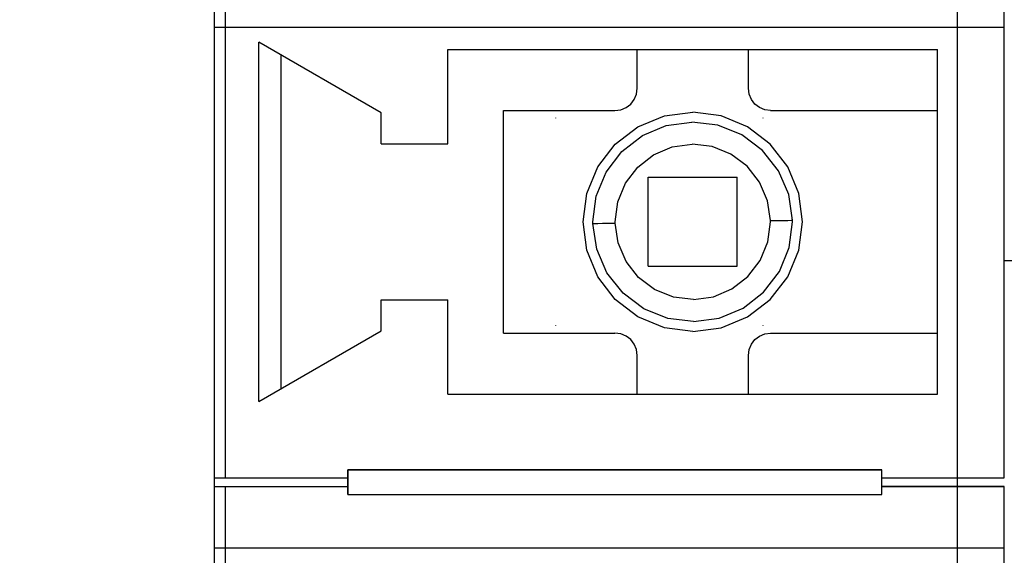
# Model space of a CAD drawing. Units: millimetres. Extents: x 1022 to 1186, y 1591 to 1745.
# Drawn here: x 1138 to 1147, y 1650 to 1655 of the extents above; entities that cross this region are included whole.
import ezdxf

# ---------------------------------------------------------------- set-up
doc = ezdxf.new("R2010")
doc.units = ezdxf.units.MM
doc.linetypes.add('K5LT_BASIC', pattern=[0])
doc.layers.add('Входы', color=190, linetype='Continuous', plot=False)
doc.layers.add('размеры', color=200, linetype='Continuous')
doc.styles.get("Standard").update_dxf_attribs({"font": 'arial.ttf'})
doc.dimstyles.new('ISO-25', dxfattribs={"dimtxt": 2.5, "dimasz": 2.5, "dimexe": 1.25, "dimexo": 0.625, "dimtad": 1, "dimtxsty": 'Standard', "dimcen": 2.5, "dimadec": 0, "dimazin": 0, "dimtfac": 1, "dimtmove": 0, "dimatfit": 3, "dimfxl": 1, "dimarcsym": 0})

# ---------------------------------------------------------------- blocks, each defined once
blk = doc.blocks.new('*D46')
at = {"layer": 'Входы', "color": 0, "transparency": 16777216}
for p in [(1146.2772, 1715.3544), (1153.3323, 1715.3544), (1146.2772, 1620.3544)]:
    blk.add_point(p, dxfattribs=at)
at = {"layer": 'размеры', "color": 0, "lineweight": -2, "transparency": 16777216}
for p, q in [((1146.9022, 1715.3544), (1154.5823, 1715.3544)), ((1153.3323, 1622.8544), (1153.3323, 1712.8544)), ((1146.9022, 1620.3544), (1154.5823, 1620.3544))]:
    blk.add_line(p, q, dxfattribs=at)
at = {"layer": 'размеры', "color": 0, "transparency": 16777216}
for points in [[(1152.9156, 1712.8544), (1153.749, 1712.8544), (1153.3323, 1715.3544)], [(1152.9156, 1622.8544), (1153.749, 1622.8544), (1153.3323, 1620.3544)]]:
    blk.add_solid(points, dxfattribs=at)
at = {"layer": 'размеры', "color": 0, "transparency": 16777216, "insert": (1151.4309, 1667.8544), "char_height": 2.5, "attachment_point": 5, "rotation": 90}
blk.add_mtext('95', dxfattribs=at)

msp = doc.modelspace()

# ---------------------------------------------------------------- linework, layer by layer
at = {"color": 255, "linetype": 'K5LT_BASIC'}
for p, q in [((1146.709, 1651.1582), (1146.709, 1663.1065)), ((1146.709, 1651.1582), (1146.709, 1663.1065)), ((1146.709, 1651.1582), (1146.709, 1663.1065)), ((1146.709, 1651.1582), (1146.709, 1663.1065)), ((1139.4989, 1655.3298), (1139.4989, 1658.9349)), ((1139.4989, 1655.3298), (1139.4989, 1658.9349)), ((1139.4989, 1655.3298), (1139.4989, 1658.9349)), ((1139.4989, 1655.3298), (1139.4989, 1658.9349)), ((1146.709, 1655.3298), (1146.709, 1658.9349)), ((1146.709, 1655.3298), (1146.709, 1658.9349)), ((1146.709, 1655.3298), (1146.709, 1658.9349)), ((1146.709, 1655.3298), (1146.709, 1658.9349)), ((1139.3959, 1655.3298), (1139.4453, 1655.3298)), ((1139.3959, 1655.3298), (1139.4453, 1655.3298)), ((1139.3959, 1655.3298), (1139.4453, 1655.3298)), ((1139.3959, 1655.3298), (1139.4453, 1655.3298)), ((1139.3959, 1655.3298), (1139.4453, 1655.3298)), ((1139.3959, 1655.3298), (1139.4453, 1655.3298)), ((1139.3959, 1655.3298), (1139.4453, 1655.3298)), ((1139.3959, 1655.3298), (1139.4453, 1655.3298)), ((1139.4453, 1655.3298), (1139.4989, 1655.3298)), ((1139.4453, 1655.3298), (1139.4989, 1655.3298)), ((1139.4453, 1655.3298), (1139.4989, 1655.3298)), ((1139.4453, 1655.3298), (1139.4989, 1655.3298)), ((1139.4453, 1655.3298), (1139.4989, 1655.3298)), ((1139.4453, 1655.3298), (1139.4989, 1655.3298)), ((1139.4453, 1655.3298), (1139.4989, 1655.3298)), ((1139.4453, 1655.3298), (1139.4989, 1655.3298)), ((1139.4989, 1655.3298), (1146.709, 1655.3298)), ((1139.4989, 1651.1582), (1139.4989, 1655.3298)), ((1139.4989, 1655.3298), (1146.709, 1655.3298)), ((1139.4989, 1655.3298), (1146.709, 1655.3298)), ((1139.4989, 1651.1582), (1139.4989, 1655.3298)), ((1139.4989, 1655.3298), (1146.709, 1655.3298)), ((1139.4989, 1655.3298), (1146.709, 1655.3298)), ((1139.4989, 1651.1582), (1139.4989, 1655.3298)), ((1139.4989, 1655.3298), (1146.709, 1655.3298)), ((1139.4989, 1655.3298), (1146.709, 1655.3298)), ((1139.4989, 1651.1582), (1139.4989, 1655.3298)), ((1139.4989, 1655.3298), (1146.709, 1655.3298)), ((1146.709, 1651.1582), (1146.709, 1655.3298)), ((1146.709, 1651.1582), (1146.709, 1655.3298)), ((1146.709, 1651.1582), (1146.709, 1655.3298)), ((1146.709, 1651.1582), (1146.709, 1655.3298)), ((1140.9409, 1654.5367), (1139.8079, 1655.1908)), ((1139.8079, 1651.8627), (1139.8079, 1655.1908)), ((1140.9409, 1654.5367), (1139.8079, 1655.1908)), ((1139.8079, 1651.8627), (1139.8079, 1655.1908)), ((1140.9409, 1654.5367), (1139.8079, 1655.1908)), ((1139.8079, 1651.8627), (1139.8079, 1655.1908)), ((1140.9409, 1654.5367), (1139.8079, 1655.1908)), ((1139.8079, 1651.8627), (1139.8079, 1655.1908)), ((1140.0139, 1651.9822), (1140.0139, 1655.0723)), ((1140.0139, 1651.9822), (1140.0139, 1655.0723)), ((1140.0139, 1651.9822), (1140.0139, 1655.0723)), ((1140.0139, 1651.9822), (1140.0139, 1655.0723)), ((1141.5589, 1655.1238), (1146.091, 1655.1238)), ((1141.5589, 1654.2483), (1141.5589, 1655.1238)), ((1141.5589, 1655.1238), (1146.091, 1655.1238)), ((1141.5589, 1654.2483), (1141.5589, 1655.1238)), ((1141.5589, 1655.1238), (1146.091, 1655.1238)), ((1141.5589, 1654.2483), (1141.5589, 1655.1238)), ((1141.5589, 1655.1238), (1146.091, 1655.1238)), ((1141.5589, 1654.2483), (1141.5589, 1655.1238)), ((1143.3099, 1654.7633), (1143.3099, 1655.1238)), ((1143.3099, 1654.7633), (1143.3099, 1655.1238)), ((1143.3099, 1654.7633), (1143.3099, 1655.1238)), ((1143.3099, 1654.7633), (1143.3099, 1655.1238)), ((1144.34, 1654.7633), (1144.34, 1655.1238)), ((1144.34, 1654.7633), (1144.34, 1655.1238)), ((1144.34, 1654.7633), (1144.34, 1655.1238)), ((1144.34, 1654.7633), (1144.34, 1655.1238)), ((1146.091, 1654.5573), (1146.091, 1655.1238)), ((1146.091, 1654.5573), (1146.091, 1655.1238)), ((1146.091, 1654.5573), (1146.091, 1655.1238)), ((1146.091, 1654.5573), (1146.091, 1655.1238)), ((1143.2821, 1654.6603), (1143.3027, 1654.7097)), ((1143.2821, 1654.6603), (1143.3027, 1654.7097)), ((1143.2821, 1654.6603), (1143.3027, 1654.7097)), ((1143.2821, 1654.6603), (1143.3027, 1654.7097)), ((1143.3027, 1654.7097), (1143.3099, 1654.7633)), ((1143.3027, 1654.7097), (1143.3099, 1654.7633)), ((1143.3027, 1654.7097), (1143.3099, 1654.7633)), ((1143.3027, 1654.7097), (1143.3099, 1654.7633)), ((1144.3472, 1654.7097), (1144.34, 1654.7633)), ((1144.3472, 1654.7097), (1144.34, 1654.7633)), ((1144.3472, 1654.7097), (1144.34, 1654.7633)), ((1144.3472, 1654.7097), (1144.34, 1654.7633)), ((1144.3678, 1654.6603), (1144.3472, 1654.7097)), ((1144.3678, 1654.6603), (1144.3472, 1654.7097)), ((1144.3678, 1654.6603), (1144.3472, 1654.7097)), ((1144.3678, 1654.6603), (1144.3472, 1654.7097)), ((1143.2069, 1654.5851), (1143.2502, 1654.6181)), ((1143.2069, 1654.5851), (1143.2502, 1654.6181)), ((1143.2069, 1654.5851), (1143.2502, 1654.6181)), ((1143.2069, 1654.5851), (1143.2502, 1654.6181)), ((1143.2502, 1654.6181), (1143.2821, 1654.6603)), ((1143.2502, 1654.6181), (1143.2821, 1654.6603)), ((1143.2502, 1654.6181), (1143.2821, 1654.6603)), ((1143.2502, 1654.6181), (1143.2821, 1654.6603)), ((1144.4007, 1654.6181), (1144.3678, 1654.6603)), ((1144.4007, 1654.6181), (1144.3678, 1654.6603)), ((1144.4007, 1654.6181), (1144.3678, 1654.6603)), ((1144.4007, 1654.6181), (1144.3678, 1654.6603)), ((1144.443, 1654.5851), (1144.4007, 1654.6181)), ((1144.443, 1654.5851), (1144.4007, 1654.6181)), ((1144.443, 1654.5851), (1144.4007, 1654.6181)), ((1144.443, 1654.5851), (1144.4007, 1654.6181)), ((1140.9409, 1654.2483), (1140.9409, 1654.5367)), ((1140.9409, 1654.2483), (1140.9409, 1654.5367)), ((1140.9409, 1654.2483), (1140.9409, 1654.5367)), ((1140.9409, 1654.2483), (1140.9409, 1654.5367)), ((1142.0739, 1652.4972), (1142.0739, 1654.5573)), ((1142.0739, 1654.5573), (1143.1039, 1654.5573)), ((1142.0739, 1652.4972), (1142.0739, 1654.5573)), ((1142.0739, 1654.5573), (1143.1039, 1654.5573)), ((1142.0739, 1652.4972), (1142.0739, 1654.5573)), ((1142.0739, 1654.5573), (1143.1039, 1654.5573)), ((1142.0739, 1652.4972), (1142.0739, 1654.5573)), ((1142.0739, 1654.5573), (1143.1039, 1654.5573)), ((1143.1039, 1654.5573), (1143.1575, 1654.5645)), ((1143.1039, 1654.5573), (1143.1575, 1654.5645)), ((1143.1039, 1654.5573), (1143.1575, 1654.5645)), ((1143.1039, 1654.5573), (1143.1575, 1654.5645)), ((1143.1575, 1654.5645), (1143.2069, 1654.5851)), ((1143.1575, 1654.5645), (1143.2069, 1654.5851)), ((1143.1575, 1654.5645), (1143.2069, 1654.5851)), ((1143.1575, 1654.5645), (1143.2069, 1654.5851)), ((1143.3172, 1654.4069), (1143.5623, 1654.5089)), ((1143.3172, 1654.4069), (1143.5623, 1654.5089)), ((1143.3172, 1654.4069), (1143.5623, 1654.5089)), ((1143.3172, 1654.4069), (1143.5623, 1654.5089)), ((1143.5623, 1654.5089), (1143.825, 1654.5429)), ((1143.5623, 1654.5089), (1143.825, 1654.5429)), ((1143.5623, 1654.5089), (1143.825, 1654.5429)), ((1143.5623, 1654.5089), (1143.825, 1654.5429)), ((1144.0876, 1654.5089), (1143.825, 1654.5429)), ((1144.0876, 1654.5089), (1143.825, 1654.5429)), ((1144.0876, 1654.5089), (1143.825, 1654.5429)), ((1144.0876, 1654.5089), (1143.825, 1654.5429)), ((1144.3328, 1654.4069), (1144.0876, 1654.5089)), ((1144.3328, 1654.4069), (1144.0876, 1654.5089)), ((1144.3328, 1654.4069), (1144.0876, 1654.5089)), ((1144.3328, 1654.4069), (1144.0876, 1654.5089)), ((1144.4924, 1654.5645), (1144.443, 1654.5851)), ((1144.4924, 1654.5645), (1144.443, 1654.5851)), ((1144.4924, 1654.5645), (1144.443, 1654.5851)), ((1144.4924, 1654.5645), (1144.443, 1654.5851)), ((1144.546, 1654.5573), (1144.4924, 1654.5645)), ((1144.546, 1654.5573), (1144.4924, 1654.5645)), ((1144.546, 1654.5573), (1144.4924, 1654.5645)), ((1144.546, 1654.5573), (1144.4924, 1654.5645)), ((1144.546, 1654.5573), (1146.091, 1654.5573)), ((1144.546, 1654.5573), (1146.091, 1654.5573)), ((1144.546, 1654.5573), (1146.091, 1654.5573)), ((1144.546, 1654.5573), (1146.091, 1654.5573)), ((1143.3584, 1654.3255), (1143.5798, 1654.4182)), ((1143.3584, 1654.3255), (1143.5798, 1654.4182)), ((1143.3584, 1654.3255), (1143.5798, 1654.4182)), ((1143.3584, 1654.3255), (1143.5798, 1654.4182)), ((1143.5798, 1654.4182), (1143.8177, 1654.4512)), ((1143.5798, 1654.4182), (1143.8177, 1654.4512)), ((1143.5798, 1654.4182), (1143.8177, 1654.4512)), ((1143.5798, 1654.4182), (1143.8177, 1654.4512)), ((1144.0557, 1654.4224), (1143.8177, 1654.4512)), ((1144.0557, 1654.4224), (1143.8177, 1654.4512)), ((1144.0557, 1654.4224), (1143.8177, 1654.4512)), ((1144.0557, 1654.4224), (1143.8177, 1654.4512)), ((1144.2782, 1654.3327), (1144.0557, 1654.4224)), ((1144.2782, 1654.3327), (1144.0557, 1654.4224)), ((1144.2782, 1654.3327), (1144.0557, 1654.4224)), ((1144.2782, 1654.3327), (1144.0557, 1654.4224)), ((1143.107, 1654.2452), (1143.3172, 1654.4069)), ((1143.107, 1654.2452), (1143.3172, 1654.4069)), ((1143.107, 1654.2452), (1143.3172, 1654.4069)), ((1143.107, 1654.2452), (1143.3172, 1654.4069)), ((1143.1688, 1654.1782), (1143.3584, 1654.3255)), ((1143.1688, 1654.1782), (1143.3584, 1654.3255)), ((1143.1688, 1654.1782), (1143.3584, 1654.3255)), ((1143.1688, 1654.1782), (1143.3584, 1654.3255)), ((1144.4708, 1654.1885), (1144.2782, 1654.3327)), ((1144.4708, 1654.1885), (1144.2782, 1654.3327)), ((1144.4708, 1654.1885), (1144.2782, 1654.3327)), ((1144.4708, 1654.1885), (1144.2782, 1654.3327)), ((1144.5429, 1654.2452), (1144.3328, 1654.4069)), ((1144.5429, 1654.2452), (1144.3328, 1654.4069)), ((1144.5429, 1654.2452), (1144.3328, 1654.4069)), ((1144.5429, 1654.2452), (1144.3328, 1654.4069)), ((1140.9409, 1654.2483), (1141.5589, 1654.2483)), ((1140.9409, 1654.2483), (1141.5589, 1654.2483)), ((1140.9409, 1654.2483), (1141.5589, 1654.2483)), ((1140.9409, 1654.2483), (1141.5589, 1654.2483)), ((1142.9453, 1654.0351), (1143.107, 1654.2452)), ((1142.9453, 1654.0351), (1143.107, 1654.2452)), ((1142.9453, 1654.0351), (1143.107, 1654.2452)), ((1142.9453, 1654.0351), (1143.107, 1654.2452)), ((1143.6344, 1654.2205), (1143.8198, 1654.2462)), ((1143.6344, 1654.2205), (1143.8198, 1654.2462)), ((1143.6344, 1654.2205), (1143.8198, 1654.2462)), ((1143.6344, 1654.2205), (1143.8198, 1654.2462)), ((1144.0052, 1654.2236), (1143.8198, 1654.2462)), ((1144.0052, 1654.2236), (1143.8198, 1654.2462)), ((1144.0052, 1654.2236), (1143.8198, 1654.2462)), ((1144.0052, 1654.2236), (1143.8198, 1654.2462)), ((1144.7046, 1654.0351), (1144.5429, 1654.2452)), ((1144.7046, 1654.0351), (1144.5429, 1654.2452)), ((1144.7046, 1654.0351), (1144.5429, 1654.2452)), ((1144.7046, 1654.0351), (1144.5429, 1654.2452)), ((1143.0236, 1653.9877), (1143.1688, 1654.1782)), ((1143.0236, 1653.9877), (1143.1688, 1654.1782)), ((1143.0236, 1653.9877), (1143.1688, 1654.1782)), ((1143.0236, 1653.9877), (1143.1688, 1654.1782)), ((1143.3151, 1654.034), (1143.4624, 1654.1484)), ((1143.3151, 1654.034), (1143.4624, 1654.1484)), ((1143.3151, 1654.034), (1143.4624, 1654.1484)), ((1143.3151, 1654.034), (1143.4624, 1654.1484)), ((1143.4624, 1654.1484), (1143.6344, 1654.2205)), ((1143.4624, 1654.1484), (1143.6344, 1654.2205)), ((1143.4624, 1654.1484), (1143.6344, 1654.2205)), ((1143.4624, 1654.1484), (1143.6344, 1654.2205)), ((1144.1783, 1654.1535), (1144.0052, 1654.2236)), ((1144.1783, 1654.1535), (1144.0052, 1654.2236)), ((1144.1783, 1654.1535), (1144.0052, 1654.2236)), ((1144.1783, 1654.1535), (1144.0052, 1654.2236)), ((1144.3276, 1654.0413), (1144.1783, 1654.1535)), ((1144.3276, 1654.0413), (1144.1783, 1654.1535)), ((1144.3276, 1654.0413), (1144.1783, 1654.1535)), ((1144.3276, 1654.0413), (1144.1783, 1654.1535)), ((1144.6191, 1654.0001), (1144.4708, 1654.1885)), ((1144.6191, 1654.0001), (1144.4708, 1654.1885)), ((1144.6191, 1654.0001), (1144.4708, 1654.1885)), ((1144.6191, 1654.0001), (1144.4708, 1654.1885)), ((1142.8433, 1653.7899), (1142.9453, 1654.0351)), ((1142.8433, 1653.7899), (1142.9453, 1654.0351)), ((1142.8433, 1653.7899), (1142.9453, 1654.0351)), ((1142.8433, 1653.7899), (1142.9453, 1654.0351)), ((1142.9319, 1653.7652), (1143.0236, 1653.9877)), ((1142.9319, 1653.7652), (1143.0236, 1653.9877)), ((1142.9319, 1653.7652), (1143.0236, 1653.9877)), ((1142.9319, 1653.7652), (1143.0236, 1653.9877)), ((1143.2018, 1653.8847), (1143.3151, 1654.034)), ((1143.2018, 1653.8847), (1143.3151, 1654.034)), ((1143.2018, 1653.8847), (1143.3151, 1654.034)), ((1143.2018, 1653.8847), (1143.3151, 1654.034)), ((1144.443, 1653.895), (1144.3276, 1654.0413)), ((1144.443, 1653.895), (1144.3276, 1654.0413)), ((1144.443, 1653.895), (1144.3276, 1654.0413)), ((1144.443, 1653.895), (1144.3276, 1654.0413)), ((1144.7139, 1653.7796), (1144.6191, 1654.0001)), ((1144.7139, 1653.7796), (1144.6191, 1654.0001)), ((1144.7139, 1653.7796), (1144.6191, 1654.0001)), ((1144.7139, 1653.7796), (1144.6191, 1654.0001)), ((1144.8066, 1653.7899), (1144.7046, 1654.0351)), ((1144.8066, 1653.7899), (1144.7046, 1654.0351)), ((1144.8066, 1653.7899), (1144.7046, 1654.0351)), ((1144.8066, 1653.7899), (1144.7046, 1654.0351)), ((1143.1307, 1653.7127), (1143.2018, 1653.8847)), ((1143.1307, 1653.7127), (1143.2018, 1653.8847)), ((1143.1307, 1653.7127), (1143.2018, 1653.8847)), ((1143.1307, 1653.7127), (1143.2018, 1653.8847)), ((1143.4129, 1653.9393), (1144.237, 1653.9393)), ((1143.4129, 1653.1153), (1143.4129, 1653.9393)), ((1143.4129, 1653.9393), (1144.237, 1653.9393)), ((1143.4129, 1653.1153), (1143.4129, 1653.9393)), ((1143.4129, 1653.9393), (1144.237, 1653.9393)), ((1143.4129, 1653.1153), (1143.4129, 1653.9393)), ((1143.4129, 1653.9393), (1144.237, 1653.9393)), ((1143.4129, 1653.1153), (1143.4129, 1653.9393)), ((1144.237, 1653.1153), (1144.237, 1653.9393)), ((1144.237, 1653.1153), (1144.237, 1653.9393)), ((1144.237, 1653.1153), (1144.237, 1653.9393)), ((1144.237, 1653.1153), (1144.237, 1653.9393)), ((1144.5171, 1653.723), (1144.443, 1653.895)), ((1144.5171, 1653.723), (1144.443, 1653.895)), ((1144.5171, 1653.723), (1144.443, 1653.895)), ((1144.5171, 1653.723), (1144.443, 1653.895)), ((1142.8094, 1653.5273), (1142.8433, 1653.7899)), ((1142.8094, 1653.5273), (1142.8433, 1653.7899)), ((1142.8094, 1653.5273), (1142.8433, 1653.7899)), ((1142.8094, 1653.5273), (1142.8433, 1653.7899)), ((1144.7489, 1653.5417), (1144.7139, 1653.7796)), ((1144.7489, 1653.5417), (1144.7139, 1653.7796)), ((1144.7489, 1653.5417), (1144.7139, 1653.7796)), ((1144.7489, 1653.5417), (1144.7139, 1653.7796)), ((1144.8406, 1653.5273), (1144.8066, 1653.7899)), ((1144.8406, 1653.5273), (1144.8066, 1653.7899)), ((1144.8406, 1653.5273), (1144.8066, 1653.7899)), ((1144.8406, 1653.5273), (1144.8066, 1653.7899)), ((1142.901, 1653.5273), (1142.9319, 1653.7652)), ((1142.901, 1653.5273), (1142.9319, 1653.7652)), ((1142.901, 1653.5273), (1142.9319, 1653.7652)), ((1142.901, 1653.5273), (1142.9319, 1653.7652)), ((1143.106, 1653.5273), (1143.1307, 1653.7127)), ((1143.106, 1653.5273), (1143.1307, 1653.7127)), ((1143.106, 1653.5273), (1143.1307, 1653.7127)), ((1143.106, 1653.5273), (1143.1307, 1653.7127)), ((1144.5439, 1653.5386), (1144.5171, 1653.723)), ((1144.5439, 1653.5386), (1144.5171, 1653.723)), ((1144.5439, 1653.5386), (1144.5171, 1653.723)), ((1144.5439, 1653.5386), (1144.5171, 1653.723)), ((1142.8433, 1653.2646), (1142.8094, 1653.5273)), ((1142.8433, 1653.2646), (1142.8094, 1653.5273)), ((1142.8433, 1653.2646), (1142.8094, 1653.5273)), ((1142.8433, 1653.2646), (1142.8094, 1653.5273)), ((1142.901, 1653.5221), (1142.901, 1653.5273)), ((1142.901, 1653.5221), (1142.901, 1653.5273)), ((1142.901, 1653.5221), (1142.901, 1653.5273)), ((1142.901, 1653.5221), (1142.901, 1653.5273)), ((1142.901, 1653.517), (1142.901, 1653.5221)), ((1142.901, 1653.517), (1142.901, 1653.5221)), ((1142.901, 1653.517), (1142.901, 1653.5221)), ((1142.901, 1653.517), (1142.901, 1653.5221)), ((1142.901, 1653.5128), (1142.901, 1653.517)), ((1142.901, 1653.5128), (1142.901, 1653.517)), ((1142.901, 1653.5128), (1142.901, 1653.517)), ((1142.901, 1653.5128), (1142.901, 1653.517)), ((1142.936, 1653.2749), (1142.901, 1653.5128)), ((1142.901, 1653.5128), (1142.9154, 1653.5128)), ((1142.936, 1653.2749), (1142.901, 1653.5128)), ((1142.901, 1653.5128), (1142.9154, 1653.5128)), ((1142.936, 1653.2749), (1142.901, 1653.5128)), ((1142.901, 1653.5128), (1142.9154, 1653.5128)), ((1142.936, 1653.2749), (1142.901, 1653.5128)), ((1142.901, 1653.5128), (1142.9154, 1653.5128)), ((1142.9154, 1653.5128), (1142.9463, 1653.5128)), ((1142.9154, 1653.5128), (1142.9463, 1653.5128)), ((1142.9154, 1653.5128), (1142.9463, 1653.5128)), ((1142.9154, 1653.5128), (1142.9463, 1653.5128)), ((1142.9463, 1653.5128), (1142.9906, 1653.5139)), ((1142.9463, 1653.5128), (1142.9906, 1653.5139)), ((1142.9463, 1653.5128), (1142.9906, 1653.5139)), ((1142.9463, 1653.5128), (1142.9906, 1653.5139)), ((1142.9906, 1653.5139), (1143.0463, 1653.5149)), ((1142.9906, 1653.5139), (1143.0463, 1653.5149)), ((1142.9906, 1653.5139), (1143.0463, 1653.5149)), ((1142.9906, 1653.5139), (1143.0463, 1653.5149)), ((1143.0463, 1653.5149), (1143.106, 1653.5159)), ((1143.0463, 1653.5149), (1143.106, 1653.5159)), ((1143.0463, 1653.5149), (1143.106, 1653.5159)), ((1143.0463, 1653.5149), (1143.106, 1653.5159)), ((1143.106, 1653.5231), (1143.106, 1653.5273)), ((1143.106, 1653.5231), (1143.106, 1653.5273)), ((1143.106, 1653.5231), (1143.106, 1653.5273)), ((1143.106, 1653.5231), (1143.106, 1653.5273)), ((1143.106, 1653.5201), (1143.106, 1653.5231)), ((1143.106, 1653.5201), (1143.106, 1653.5231)), ((1143.106, 1653.5201), (1143.106, 1653.5231)), ((1143.106, 1653.5201), (1143.106, 1653.5231)), ((1143.106, 1653.5159), (1143.106, 1653.5201)), ((1143.106, 1653.5159), (1143.106, 1653.5201)), ((1143.106, 1653.5159), (1143.106, 1653.5201)), ((1143.106, 1653.5159), (1143.106, 1653.5201)), ((1143.1338, 1653.3316), (1143.106, 1653.5159)), ((1143.1338, 1653.3316), (1143.106, 1653.5159)), ((1143.1338, 1653.3316), (1143.106, 1653.5159)), ((1143.1338, 1653.3316), (1143.106, 1653.5159)), ((1144.5202, 1653.3419), (1144.5439, 1653.5273)), ((1144.5202, 1653.3419), (1144.5439, 1653.5273)), ((1144.5202, 1653.3419), (1144.5439, 1653.5273)), ((1144.5202, 1653.3419), (1144.5439, 1653.5273)), ((1144.5439, 1653.5386), (1144.6037, 1653.5396)), ((1144.5439, 1653.5386), (1144.6037, 1653.5396)), ((1144.5439, 1653.5386), (1144.6037, 1653.5396)), ((1144.5439, 1653.5386), (1144.6037, 1653.5396)), ((1144.5439, 1653.5345), (1144.5439, 1653.5386)), ((1144.5439, 1653.5345), (1144.5439, 1653.5386)), ((1144.5439, 1653.5345), (1144.5439, 1653.5386)), ((1144.5439, 1653.5345), (1144.5439, 1653.5386)), ((1144.5439, 1653.5314), (1144.5439, 1653.5345)), ((1144.5439, 1653.5314), (1144.5439, 1653.5345)), ((1144.5439, 1653.5314), (1144.5439, 1653.5345)), ((1144.5439, 1653.5314), (1144.5439, 1653.5345)), ((1144.5439, 1653.5273), (1144.5439, 1653.5314)), ((1144.5439, 1653.5273), (1144.5439, 1653.5314)), ((1144.5439, 1653.5273), (1144.5439, 1653.5314)), ((1144.5439, 1653.5273), (1144.5439, 1653.5314)), ((1144.6037, 1653.5396), (1144.6593, 1653.5407)), ((1144.6037, 1653.5396), (1144.6593, 1653.5407)), ((1144.6037, 1653.5396), (1144.6593, 1653.5407)), ((1144.6037, 1653.5396), (1144.6593, 1653.5407)), ((1144.6593, 1653.5407), (1144.7036, 1653.5407)), ((1144.6593, 1653.5407), (1144.7036, 1653.5407)), ((1144.6593, 1653.5407), (1144.7036, 1653.5407)), ((1144.6593, 1653.5407), (1144.7036, 1653.5407)), ((1144.7036, 1653.5407), (1144.7345, 1653.5417)), ((1144.7036, 1653.5407), (1144.7345, 1653.5417)), ((1144.7036, 1653.5407), (1144.7345, 1653.5417)), ((1144.7036, 1653.5407), (1144.7345, 1653.5417)), ((1144.718, 1653.2893), (1144.7489, 1653.5273)), ((1144.718, 1653.2893), (1144.7489, 1653.5273)), ((1144.718, 1653.2893), (1144.7489, 1653.5273)), ((1144.718, 1653.2893), (1144.7489, 1653.5273)), ((1144.7345, 1653.5417), (1144.7489, 1653.5417)), ((1144.7345, 1653.5417), (1144.7489, 1653.5417)), ((1144.7345, 1653.5417), (1144.7489, 1653.5417)), ((1144.7345, 1653.5417), (1144.7489, 1653.5417)), ((1144.7489, 1653.5365), (1144.7489, 1653.5417)), ((1144.7489, 1653.5365), (1144.7489, 1653.5417)), ((1144.7489, 1653.5365), (1144.7489, 1653.5417)), ((1144.7489, 1653.5365), (1144.7489, 1653.5417)), ((1144.7489, 1653.5324), (1144.7489, 1653.5365)), ((1144.7489, 1653.5324), (1144.7489, 1653.5365)), ((1144.7489, 1653.5324), (1144.7489, 1653.5365)), ((1144.7489, 1653.5324), (1144.7489, 1653.5365)), ((1144.7489, 1653.5273), (1144.7489, 1653.5324)), ((1144.7489, 1653.5273), (1144.7489, 1653.5324)), ((1144.7489, 1653.5273), (1144.7489, 1653.5324)), ((1144.7489, 1653.5273), (1144.7489, 1653.5324)), ((1144.8066, 1653.2646), (1144.8406, 1653.5273)), ((1144.8066, 1653.2646), (1144.8406, 1653.5273)), ((1144.8066, 1653.2646), (1144.8406, 1653.5273)), ((1144.8066, 1653.2646), (1144.8406, 1653.5273)), ((1143.2069, 1653.1596), (1143.1338, 1653.3316)), ((1143.2069, 1653.1596), (1143.1338, 1653.3316)), ((1143.2069, 1653.1596), (1143.1338, 1653.3316)), ((1143.2069, 1653.1596), (1143.1338, 1653.3316)), ((1144.4492, 1653.1699), (1144.5202, 1653.3419)), ((1144.4492, 1653.1699), (1144.5202, 1653.3419)), ((1144.4492, 1653.1699), (1144.5202, 1653.3419)), ((1144.4492, 1653.1699), (1144.5202, 1653.3419)), ((1142.9453, 1653.0195), (1142.8433, 1653.2646)), ((1142.9453, 1653.0195), (1142.8433, 1653.2646)), ((1142.9453, 1653.0195), (1142.8433, 1653.2646)), ((1142.9453, 1653.0195), (1142.8433, 1653.2646)), ((1143.0308, 1653.0545), (1142.936, 1653.2749)), ((1143.0308, 1653.0545), (1142.936, 1653.2749)), ((1143.0308, 1653.0545), (1142.936, 1653.2749)), ((1143.0308, 1653.0545), (1142.936, 1653.2749)), ((1144.6263, 1653.0668), (1144.718, 1653.2893)), ((1144.6263, 1653.0668), (1144.718, 1653.2893)), ((1144.6263, 1653.0668), (1144.718, 1653.2893)), ((1144.6263, 1653.0668), (1144.718, 1653.2893)), ((1144.7046, 1653.0195), (1144.8066, 1653.2646)), ((1144.7046, 1653.0195), (1144.8066, 1653.2646)), ((1144.7046, 1653.0195), (1144.8066, 1653.2646)), ((1144.7046, 1653.0195), (1144.8066, 1653.2646)), ((1143.3223, 1653.0133), (1143.2069, 1653.1596)), ((1143.3223, 1653.0133), (1143.2069, 1653.1596)), ((1143.3223, 1653.0133), (1143.2069, 1653.1596)), ((1143.3223, 1653.0133), (1143.2069, 1653.1596)), ((1144.3359, 1653.0205), (1144.4492, 1653.1699)), ((1144.3359, 1653.0205), (1144.4492, 1653.1699)), ((1144.3359, 1653.0205), (1144.4492, 1653.1699)), ((1144.3359, 1653.0205), (1144.4492, 1653.1699)), ((1143.1791, 1652.866), (1143.0308, 1653.0545)), ((1143.1791, 1652.866), (1143.0308, 1653.0545)), ((1143.1791, 1652.866), (1143.0308, 1653.0545)), ((1143.1791, 1652.866), (1143.0308, 1653.0545)), ((1143.4129, 1653.1153), (1144.237, 1653.1153)), ((1143.4129, 1653.1153), (1144.237, 1653.1153)), ((1143.4129, 1653.1153), (1144.237, 1653.1153)), ((1143.4129, 1653.1153), (1144.237, 1653.1153)), ((1144.4811, 1652.8763), (1144.6263, 1653.0668)), ((1144.4811, 1652.8763), (1144.6263, 1653.0668)), ((1144.4811, 1652.8763), (1144.6263, 1653.0668)), ((1144.4811, 1652.8763), (1144.6263, 1653.0668)), ((1143.107, 1652.8093), (1142.9453, 1653.0195)), ((1143.107, 1652.8093), (1142.9453, 1653.0195)), ((1143.107, 1652.8093), (1142.9453, 1653.0195)), ((1143.107, 1652.8093), (1142.9453, 1653.0195)), ((1143.4717, 1652.901), (1143.3223, 1653.0133)), ((1143.4717, 1652.901), (1143.3223, 1653.0133)), ((1143.4717, 1652.901), (1143.3223, 1653.0133)), ((1143.4717, 1652.901), (1143.3223, 1653.0133)), ((1144.1875, 1652.9062), (1144.3359, 1653.0205)), ((1144.1875, 1652.9062), (1144.3359, 1653.0205)), ((1144.1875, 1652.9062), (1144.3359, 1653.0205)), ((1144.1875, 1652.9062), (1144.3359, 1653.0205)), ((1144.5429, 1652.8093), (1144.7046, 1653.0195)), ((1144.5429, 1652.8093), (1144.7046, 1653.0195)), ((1144.5429, 1652.8093), (1144.7046, 1653.0195)), ((1144.5429, 1652.8093), (1144.7046, 1653.0195)), ((1143.3717, 1652.7218), (1143.1791, 1652.866)), ((1143.3717, 1652.7218), (1143.1791, 1652.866)), ((1143.3717, 1652.7218), (1143.1791, 1652.866)), ((1143.3717, 1652.7218), (1143.1791, 1652.866)), ((1143.6457, 1652.831), (1143.4717, 1652.901)), ((1143.6457, 1652.831), (1143.4717, 1652.901)), ((1143.6457, 1652.831), (1143.4717, 1652.901)), ((1143.6457, 1652.831), (1143.4717, 1652.901)), ((1144.0155, 1652.8341), (1144.1875, 1652.9062)), ((1144.0155, 1652.8341), (1144.1875, 1652.9062)), ((1144.0155, 1652.8341), (1144.1875, 1652.9062)), ((1144.0155, 1652.8341), (1144.1875, 1652.9062)), ((1144.2916, 1652.729), (1144.4811, 1652.8763)), ((1144.2916, 1652.729), (1144.4811, 1652.8763)), ((1144.2916, 1652.729), (1144.4811, 1652.8763)), ((1144.2916, 1652.729), (1144.4811, 1652.8763)), ((1140.9409, 1652.5178), (1140.9409, 1652.8063)), ((1140.9409, 1652.8063), (1141.5589, 1652.8063)), ((1140.9409, 1652.5178), (1140.9409, 1652.8063)), ((1140.9409, 1652.8063), (1141.5589, 1652.8063)), ((1140.9409, 1652.5178), (1140.9409, 1652.8063)), ((1140.9409, 1652.8063), (1141.5589, 1652.8063)), ((1140.9409, 1652.5178), (1140.9409, 1652.8063)), ((1140.9409, 1652.8063), (1141.5589, 1652.8063)), ((1141.5589, 1651.9307), (1141.5589, 1652.8063)), ((1141.5589, 1651.9307), (1141.5589, 1652.8063)), ((1141.5589, 1651.9307), (1141.5589, 1652.8063)), ((1141.5589, 1651.9307), (1141.5589, 1652.8063)), ((1143.3172, 1652.6476), (1143.107, 1652.8093)), ((1143.3172, 1652.6476), (1143.107, 1652.8093)), ((1143.3172, 1652.6476), (1143.107, 1652.8093)), ((1143.3172, 1652.6476), (1143.107, 1652.8093)), ((1143.8311, 1652.8083), (1143.6457, 1652.831)), ((1143.8311, 1652.8083), (1143.6457, 1652.831)), ((1143.8311, 1652.8083), (1143.6457, 1652.831)), ((1143.8311, 1652.8083), (1143.6457, 1652.831)), ((1143.8311, 1652.8083), (1144.0155, 1652.8341)), ((1143.8311, 1652.8083), (1144.0155, 1652.8341)), ((1143.8311, 1652.8083), (1144.0155, 1652.8341)), ((1143.8311, 1652.8083), (1144.0155, 1652.8341)), ((1144.3328, 1652.6476), (1144.5429, 1652.8093)), ((1144.3328, 1652.6476), (1144.5429, 1652.8093)), ((1144.3328, 1652.6476), (1144.5429, 1652.8093)), ((1144.3328, 1652.6476), (1144.5429, 1652.8093)), ((1143.5942, 1652.6322), (1143.3717, 1652.7218)), ((1143.5942, 1652.6322), (1143.3717, 1652.7218)), ((1143.5942, 1652.6322), (1143.3717, 1652.7218)), ((1143.5942, 1652.6322), (1143.3717, 1652.7218)), ((1144.0701, 1652.6363), (1144.2916, 1652.729)), ((1144.0701, 1652.6363), (1144.2916, 1652.729)), ((1144.0701, 1652.6363), (1144.2916, 1652.729)), ((1144.0701, 1652.6363), (1144.2916, 1652.729)), ((1143.5623, 1652.5457), (1143.3172, 1652.6476)), ((1143.5623, 1652.5457), (1143.3172, 1652.6476)), ((1143.5623, 1652.5457), (1143.3172, 1652.6476)), ((1143.5623, 1652.5457), (1143.3172, 1652.6476)), ((1143.8322, 1652.6033), (1143.5942, 1652.6322)), ((1143.8322, 1652.6033), (1143.5942, 1652.6322)), ((1143.8322, 1652.6033), (1143.5942, 1652.6322)), ((1143.8322, 1652.6033), (1143.5942, 1652.6322)), ((1143.8322, 1652.6033), (1144.0701, 1652.6363)), ((1143.8322, 1652.6033), (1144.0701, 1652.6363)), ((1143.8322, 1652.6033), (1144.0701, 1652.6363)), ((1143.8322, 1652.6033), (1144.0701, 1652.6363)), ((1144.0876, 1652.5457), (1144.3328, 1652.6476)), ((1144.0876, 1652.5457), (1144.3328, 1652.6476)), ((1144.0876, 1652.5457), (1144.3328, 1652.6476)), ((1144.0876, 1652.5457), (1144.3328, 1652.6476)), ((1139.8079, 1651.8627), (1140.9409, 1652.5178)), ((1139.8079, 1651.8627), (1140.9409, 1652.5178)), ((1139.8079, 1651.8627), (1140.9409, 1652.5178)), ((1139.8079, 1651.8627), (1140.9409, 1652.5178)), ((1143.825, 1652.5117), (1143.5623, 1652.5457)), ((1143.825, 1652.5117), (1143.5623, 1652.5457)), ((1143.825, 1652.5117), (1143.5623, 1652.5457)), ((1143.825, 1652.5117), (1143.5623, 1652.5457)), ((1143.825, 1652.5117), (1144.0876, 1652.5457)), ((1143.825, 1652.5117), (1144.0876, 1652.5457)), ((1143.825, 1652.5117), (1144.0876, 1652.5457)), ((1143.825, 1652.5117), (1144.0876, 1652.5457)), ((1142.0739, 1652.4972), (1143.1039, 1652.4972)), ((1142.0739, 1652.4972), (1143.1039, 1652.4972)), ((1142.0739, 1652.4972), (1143.1039, 1652.4972)), ((1142.0739, 1652.4972), (1143.1039, 1652.4972)), ((1143.1575, 1652.49), (1143.1039, 1652.4972)), ((1143.1575, 1652.49), (1143.1039, 1652.4972)), ((1143.1575, 1652.49), (1143.1039, 1652.4972)), ((1143.1575, 1652.49), (1143.1039, 1652.4972)), ((1143.2069, 1652.4694), (1143.1575, 1652.49)), ((1143.2069, 1652.4694), (1143.1575, 1652.49)), ((1143.2069, 1652.4694), (1143.1575, 1652.49)), ((1143.2069, 1652.4694), (1143.1575, 1652.49)), ((1143.2502, 1652.4365), (1143.2069, 1652.4694)), ((1143.2502, 1652.4365), (1143.2069, 1652.4694)), ((1143.2502, 1652.4365), (1143.2069, 1652.4694)), ((1143.2502, 1652.4365), (1143.2069, 1652.4694)), ((1143.2821, 1652.3942), (1143.2502, 1652.4365)), ((1143.2821, 1652.3942), (1143.2502, 1652.4365)), ((1143.2821, 1652.3942), (1143.2502, 1652.4365)), ((1143.2821, 1652.3942), (1143.2502, 1652.4365)), ((1144.3678, 1652.3942), (1144.4007, 1652.4365)), ((1144.3678, 1652.3942), (1144.4007, 1652.4365)), ((1144.3678, 1652.3942), (1144.4007, 1652.4365)), ((1144.3678, 1652.3942), (1144.4007, 1652.4365)), ((1144.4007, 1652.4365), (1144.443, 1652.4694)), ((1144.4007, 1652.4365), (1144.443, 1652.4694)), ((1144.4007, 1652.4365), (1144.443, 1652.4694)), ((1144.4007, 1652.4365), (1144.443, 1652.4694)), ((1144.443, 1652.4694), (1144.4924, 1652.49)), ((1144.443, 1652.4694), (1144.4924, 1652.49)), ((1144.443, 1652.4694), (1144.4924, 1652.49)), ((1144.443, 1652.4694), (1144.4924, 1652.49)), ((1144.4924, 1652.49), (1144.546, 1652.4972)), ((1144.4924, 1652.49), (1144.546, 1652.4972)), ((1144.4924, 1652.49), (1144.546, 1652.4972)), ((1144.4924, 1652.49), (1144.546, 1652.4972)), ((1144.546, 1652.4972), (1146.091, 1652.4972)), ((1144.546, 1652.4972), (1146.091, 1652.4972)), ((1144.546, 1652.4972), (1146.091, 1652.4972)), ((1144.546, 1652.4972), (1146.091, 1652.4972)), ((1146.091, 1651.9307), (1146.091, 1652.4972)), ((1146.091, 1651.9307), (1146.091, 1652.4972)), ((1146.091, 1651.9307), (1146.091, 1652.4972)), ((1146.091, 1651.9307), (1146.091, 1652.4972)), ((1143.3027, 1652.3448), (1143.2821, 1652.3942)), ((1143.3027, 1652.3448), (1143.2821, 1652.3942)), ((1143.3027, 1652.3448), (1143.2821, 1652.3942)), ((1143.3027, 1652.3448), (1143.2821, 1652.3942)), ((1143.3099, 1652.2912), (1143.3027, 1652.3448)), ((1143.3099, 1652.2912), (1143.3027, 1652.3448)), ((1143.3099, 1652.2912), (1143.3027, 1652.3448)), ((1143.3099, 1652.2912), (1143.3027, 1652.3448)), ((1144.34, 1652.2912), (1144.3472, 1652.3448)), ((1144.34, 1652.2912), (1144.3472, 1652.3448)), ((1144.34, 1652.2912), (1144.3472, 1652.3448)), ((1144.34, 1652.2912), (1144.3472, 1652.3448)), ((1144.3472, 1652.3448), (1144.3678, 1652.3942)), ((1144.3472, 1652.3448), (1144.3678, 1652.3942)), ((1144.3472, 1652.3448), (1144.3678, 1652.3942)), ((1144.3472, 1652.3448), (1144.3678, 1652.3942)), ((1143.3099, 1651.9307), (1143.3099, 1652.2912)), ((1143.3099, 1651.9307), (1143.3099, 1652.2912)), ((1143.3099, 1651.9307), (1143.3099, 1652.2912)), ((1143.3099, 1651.9307), (1143.3099, 1652.2912)), ((1144.34, 1651.9307), (1144.34, 1652.2912)), ((1144.34, 1651.9307), (1144.34, 1652.2912)), ((1144.34, 1651.9307), (1144.34, 1652.2912)), ((1144.34, 1651.9307), (1144.34, 1652.2912)), ((1141.5589, 1651.9307), (1146.091, 1651.9307)), ((1141.5589, 1651.9307), (1146.091, 1651.9307)), ((1141.5589, 1651.9307), (1146.091, 1651.9307)), ((1141.5589, 1651.9307), (1146.091, 1651.9307)), ((1145.576, 1651.2303), (1140.6319, 1651.2303)), ((1140.6319, 1651.2303), (1140.6319, 1651.0758)), ((1140.6319, 1651.0758), (1140.6319, 1651.2303)), ((1140.6319, 1651.2303), (1145.576, 1651.2303)), ((1145.576, 1651.2303), (1140.6319, 1651.2303)), ((1140.6319, 1651.2303), (1140.6319, 1651.0758)), ((1140.6319, 1651.0758), (1140.6319, 1651.2303)), ((1140.6319, 1651.2303), (1145.576, 1651.2303)), ((1145.576, 1651.2303), (1140.6319, 1651.2303)), ((1140.6319, 1651.2303), (1140.6319, 1651.0758)), ((1140.6319, 1651.0758), (1140.6319, 1651.2303)), ((1140.6319, 1651.2303), (1145.576, 1651.2303)), ((1145.576, 1651.2303), (1140.6319, 1651.2303)), ((1140.6319, 1651.2303), (1140.6319, 1651.0758)), ((1140.6319, 1651.0758), (1140.6319, 1651.2303)), ((1140.6319, 1651.2303), (1145.576, 1651.2303)), ((1145.576, 1651.0758), (1145.576, 1651.2303)), ((1145.576, 1651.0758), (1145.576, 1651.2303)), ((1145.576, 1651.0758), (1145.576, 1651.2303)), ((1145.576, 1651.0758), (1145.576, 1651.2303)), ((1145.576, 1651.0758), (1145.576, 1651.2303)), ((1145.576, 1651.0758), (1145.576, 1651.2303)), ((1145.576, 1651.0758), (1145.576, 1651.2303)), ((1145.576, 1651.0758), (1145.576, 1651.2303)), ((1139.3959, 1651.1582), (1139.4453, 1651.1582)), ((1139.3959, 1651.1582), (1139.4453, 1651.1582)), ((1139.3959, 1651.1582), (1139.4453, 1651.1582)), ((1139.3959, 1651.1582), (1139.4453, 1651.1582)), ((1139.4453, 1651.1582), (1139.4989, 1651.1582)), ((1139.4453, 1651.1582), (1139.4989, 1651.1582)), ((1139.4453, 1651.1582), (1139.4989, 1651.1582)), ((1139.4453, 1651.1582), (1139.4989, 1651.1582)), ((1139.4989, 1651.1582), (1140.6319, 1651.1582)), ((1139.4989, 1651.1582), (1140.6319, 1651.1582)), ((1139.4989, 1651.1582), (1140.6319, 1651.1582)), ((1139.4989, 1651.1582), (1140.6319, 1651.1582)), ((1140.6319, 1651.1582), (1140.6319, 1651.0037)), ((1140.6319, 1651.0037), (1140.6319, 1651.1582)), ((1140.6319, 1651.1582), (1140.6319, 1651.0037)), ((1140.6319, 1651.0037), (1140.6319, 1651.1582)), ((1140.6319, 1651.1582), (1140.6319, 1651.0037)), ((1140.6319, 1651.0037), (1140.6319, 1651.1582)), ((1140.6319, 1651.1582), (1140.6319, 1651.0037)), ((1140.6319, 1651.0037), (1140.6319, 1651.1582)), ((1145.576, 1651.0037), (1145.576, 1651.1582)), ((1145.576, 1651.1582), (1146.709, 1651.1582)), ((1145.576, 1651.1582), (1146.709, 1651.1582)), ((1145.576, 1651.0037), (1145.576, 1651.1582)), ((1145.576, 1651.0037), (1145.576, 1651.1582)), ((1145.576, 1651.1582), (1146.709, 1651.1582)), ((1145.576, 1651.1582), (1146.709, 1651.1582)), ((1145.576, 1651.0037), (1145.576, 1651.1582)), ((1145.576, 1651.0037), (1145.576, 1651.1582)), ((1145.576, 1651.1582), (1146.709, 1651.1582)), ((1145.576, 1651.1582), (1146.709, 1651.1582)), ((1145.576, 1651.0037), (1145.576, 1651.1582)), ((1145.576, 1651.0037), (1145.576, 1651.1582)), ((1145.576, 1651.1582), (1146.709, 1651.1582)), ((1145.576, 1651.1582), (1146.709, 1651.1582)), ((1145.576, 1651.0037), (1145.576, 1651.1582)), ((1139.3959, 1651.0758), (1139.4453, 1651.0758)), ((1139.3959, 1651.0758), (1139.4453, 1651.0758)), ((1139.3959, 1651.0758), (1139.4453, 1651.0758)), ((1139.3959, 1651.0758), (1139.4453, 1651.0758)), ((1139.4453, 1651.0758), (1139.4989, 1651.0758)), ((1139.4453, 1651.0758), (1139.4989, 1651.0758)), ((1139.4453, 1651.0758), (1139.4989, 1651.0758)), ((1139.4453, 1651.0758), (1139.4989, 1651.0758)), ((1139.4989, 1650.5093), (1139.4989, 1651.0758)), ((1139.4989, 1651.0758), (1140.6319, 1651.0758)), ((1139.4989, 1650.5093), (1139.4989, 1651.0758)), ((1139.4989, 1651.0758), (1140.6319, 1651.0758)), ((1139.4989, 1650.5093), (1139.4989, 1651.0758)), ((1139.4989, 1651.0758), (1140.6319, 1651.0758)), ((1139.4989, 1650.5093), (1139.4989, 1651.0758)), ((1139.4989, 1651.0758), (1140.6319, 1651.0758)), ((1146.709, 1651.0758), (1145.576, 1651.0758)), ((1145.576, 1651.0758), (1146.709, 1651.0758)), ((1146.709, 1651.0758), (1145.576, 1651.0758)), ((1145.576, 1651.0758), (1146.709, 1651.0758)), ((1146.709, 1651.0758), (1145.576, 1651.0758)), ((1145.576, 1651.0758), (1146.709, 1651.0758)), ((1146.709, 1651.0758), (1145.576, 1651.0758)), ((1145.576, 1651.0758), (1146.709, 1651.0758)), ((1146.709, 1639.1275), (1146.709, 1651.0758)), ((1146.709, 1650.5093), (1146.709, 1651.0758)), ((1146.709, 1639.1275), (1146.709, 1651.0758)), ((1146.709, 1650.5093), (1146.709, 1651.0758)), ((1146.709, 1639.1275), (1146.709, 1651.0758)), ((1146.709, 1650.5093), (1146.709, 1651.0758)), ((1146.709, 1639.1275), (1146.709, 1651.0758)), ((1146.709, 1650.5093), (1146.709, 1651.0758)), ((1140.6319, 1651.0037), (1145.576, 1651.0037)), ((1140.6319, 1651.0037), (1145.576, 1651.0037)), ((1140.6319, 1651.0037), (1145.576, 1651.0037)), ((1140.6319, 1651.0037), (1145.576, 1651.0037)), ((1140.6319, 1651.0037), (1145.576, 1651.0037)), ((1140.6319, 1651.0037), (1145.576, 1651.0037)), ((1140.6319, 1651.0037), (1145.576, 1651.0037)), ((1140.6319, 1651.0037), (1145.576, 1651.0037)), ((1139.3959, 1650.5093), (1139.4453, 1650.5093)), ((1139.3959, 1650.5093), (1139.4453, 1650.5093)), ((1139.3959, 1650.5093), (1139.4453, 1650.5093)), ((1139.3959, 1650.5093), (1139.4453, 1650.5093)), ((1139.3959, 1650.5093), (1139.4453, 1650.5093)), ((1139.3959, 1650.5093), (1139.4453, 1650.5093)), ((1139.3959, 1650.5093), (1139.4453, 1650.5093)), ((1139.3959, 1650.5093), (1139.4453, 1650.5093)), ((1139.4453, 1650.5093), (1139.4989, 1650.5093)), ((1139.4453, 1650.5093), (1139.4989, 1650.5093)), ((1139.4453, 1650.5093), (1139.4989, 1650.5093)), ((1139.4453, 1650.5093), (1139.4989, 1650.5093)), ((1139.4453, 1650.5093), (1139.4989, 1650.5093)), ((1139.4453, 1650.5093), (1139.4989, 1650.5093)), ((1139.4453, 1650.5093), (1139.4989, 1650.5093)), ((1139.4453, 1650.5093), (1139.4989, 1650.5093)), ((1139.4989, 1650.5093), (1146.709, 1650.5093)), ((1139.4989, 1646.9042), (1139.4989, 1650.5093)), ((1139.4989, 1650.5093), (1146.709, 1650.5093)), ((1139.4989, 1650.5093), (1146.709, 1650.5093)), ((1139.4989, 1646.9042), (1139.4989, 1650.5093)), ((1139.4989, 1650.5093), (1146.709, 1650.5093)), ((1139.4989, 1650.5093), (1146.709, 1650.5093)), ((1139.4989, 1646.9042), (1139.4989, 1650.5093)), ((1139.4989, 1650.5093), (1146.709, 1650.5093)), ((1139.4989, 1650.5093), (1146.709, 1650.5093)), ((1139.4989, 1646.9042), (1139.4989, 1650.5093)), ((1139.4989, 1650.5093), (1146.709, 1650.5093)), ((1146.709, 1646.9042), (1146.709, 1650.5093)), ((1146.709, 1646.9042), (1146.709, 1650.5093)), ((1146.709, 1646.9042), (1146.709, 1650.5093)), ((1146.709, 1646.9042), (1146.709, 1650.5093))]:
    msp.add_line(p, q, dxfattribs=at)
msp.add_lwpolyline([(1046.2772, 1620.3544), (1146.2772, 1620.3544), (1146.2772, 1715.3544), (1046.2772, 1715.3544)], close=True)
for points in [[(1139.3958, 1639.1275), (1139.3958, 1663.1065)], [(1146.091, 1652.4972), (1146.091, 1654.5573)]]:
    msp.add_lwpolyline(points)
for centre, start, end in [((1142.5556, 1654.4876), 90, 180), ((1144.4763, 1654.4876), 0, 90), ((1142.5556, 1652.5669), 180, 270), ((1144.4763, 1652.5669), 270, 0)]:
    msp.add_arc(centre, 0.00103, start, end, dxfattribs=at)
at = {"layer": 'Входы'}
msp.add_lwpolyline([(1152.8472, 1651.3877), (1151.4327, 1651.3877), (1151.4327, 1653.1672), (1146.709, 1653.1672)], dxfattribs=at)

# ---------------------------------------------------------------- dimensions: what is measured, and where the dimension line sits
at = {"layer": 'размеры'}
dim = msp.add_linear_dim(base=(1153.3323, 1715.3544), p1=(1146.2772, 1620.3544), p2=(1146.2772, 1715.3544), angle=90, dimstyle='ISO-25', dxfattribs=at)
dim.commit()
dim.dimension.update_dxf_attribs({"geometry": '*D46', "text_midpoint": (1151.4309, 1667.8544)})

doc.saveas('drawing.dxf')
